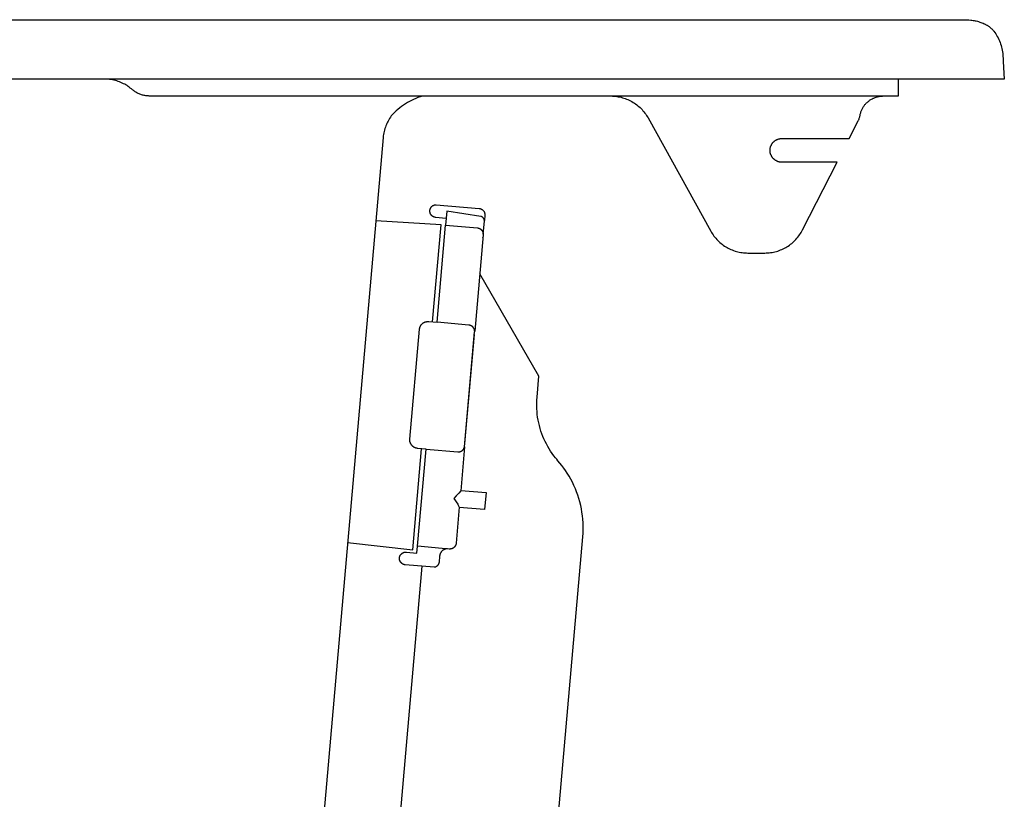
# Model space of a CAD drawing. Units: millimetres. Extents: x -1092 to 1183, y -844 to 763.
# Drawn here: x 1067 to 1183, y 351 to 443 of the extents above; entities that cross this region are included whole.
import ezdxf

# ---------------------------------------------------------------- set-up
doc = ezdxf.new("R2010")
doc.units = ezdxf.units.MM
doc.header["$MEASUREMENT"] = 0
doc.layers.add('Make2D$visible$lines', color=7, linetype='Continuous', true_color=0x000000)

msp = doc.modelspace()

# ---------------------------------------------------------------- linework, layer by layer
at = {"layer": 'Make2D$visible$lines', "color": 7, "true_color": 0xffffff}
for p, q in [((138.22, 442.8), (1177.35, 442.8)), ((1177.35, 442.8), (1178.11, 442.79)), ((1178.11, 442.79), (1178.37, 442.78)), ((1178.37, 442.78), (1178.61, 442.77)), ((1178.61, 442.77), (1178.86, 442.75)), ((1178.86, 442.75), (1178.98, 442.73)), ((1178.98, 442.73), (1179.1, 442.72)), ((1179.1, 442.72), (1179.22, 442.7)), ((1179.22, 442.7), (1179.34, 442.67)), ((1179.34, 442.67), (1179.48, 442.65)), ((1179.48, 442.65), (1179.62, 442.61)), ((1179.62, 442.61), (1179.76, 442.58)), ((1179.76, 442.58), (1179.89, 442.53)), ((1179.89, 442.53), (1180.02, 442.49)), ((1180.02, 442.49), (1180.15, 442.44)), ((1180.15, 442.44), (1180.28, 442.39)), ((1180.28, 442.39), (1180.41, 442.33)), ((1180.41, 442.33), (1180.47, 442.3)), ((1180.47, 442.3), (1180.53, 442.27)), ((1180.53, 442.27), (1180.59, 442.24)), ((1180.59, 442.24), (1180.65, 442.21)), ((1180.65, 442.21), (1180.71, 442.17)), ((1180.71, 442.17), (1180.76, 442.14)), ((1180.76, 442.14), (1180.82, 442.1)), ((1180.82, 442.1), (1180.88, 442.06)), ((1180.88, 442.06), (1180.93, 442.03)), ((1180.93, 442.03), (1180.99, 441.99)), ((1180.99, 441.99), (1181.04, 441.95)), ((1181.04, 441.95), (1181.09, 441.91)), ((1181.09, 441.91), (1181.15, 441.86)), ((1181.15, 441.86), (1181.2, 441.82)), ((1181.2, 441.82), (1181.25, 441.78)), ((1181.25, 441.78), (1181.3, 441.73)), ((1181.3, 441.73), (1181.36, 441.67)), ((1181.36, 441.67), (1181.43, 441.6)), ((1181.43, 441.6), (1181.49, 441.53)), ((1181.49, 441.53), (1181.55, 441.46)), ((1181.55, 441.46), (1181.66, 441.31)), ((1181.66, 441.31), (1181.77, 441.15)), ((1181.77, 441.15), (1181.87, 440.98)), ((1181.87, 440.98), (1181.96, 440.82)), ((1181.96, 440.82), (1182.05, 440.65)), ((1182.05, 440.65), (1182.13, 440.47)), ((1182.13, 440.47), (1182.21, 440.3)), ((1182.21, 440.3), (1182.28, 440.12)), ((1182.28, 440.12), (1182.34, 439.94)), ((1182.34, 439.94), (1182.4, 439.76)), ((1182.4, 439.76), (1182.45, 439.58)), ((1182.45, 439.58), (1182.5, 439.39)), ((1182.5, 439.39), (1182.54, 439.2)), ((1182.54, 439.2), (1182.57, 439.02)), ((1182.57, 439.02), (1182.6, 438.83)), ((1182.6, 438.83), (1182.62, 438.64)), ((1182.62, 438.64), (1182.63, 438.45)), ((1182.63, 438.45), (1182.64, 438.26)), ((1182.64, 438.26), (1182.65, 438.07)), ((1182.65, 438.07), (1182.64, 437.87)), ((1182.64, 437.87), (1182.79, 435.8)), ((1170.79, 435.8), (132.79, 435.8)), ((1076.97, 435.8), (1076.79, 435.8)), ((1077.16, 435.78), (1076.97, 435.8)), ((1077.35, 435.76), (1077.16, 435.78)), ((1077.53, 435.74), (1077.35, 435.76)), ((1077.72, 435.7), (1077.53, 435.74)), ((1077.89, 435.67), (1077.72, 435.7)), ((1078.06, 435.63), (1077.89, 435.67)), ((1078.22, 435.58), (1078.06, 435.63)), ((1078.39, 435.53), (1078.22, 435.58)), ((1078.55, 435.47), (1078.39, 435.53)), ((1078.71, 435.4), (1078.55, 435.47)), ((1078.86, 435.33), (1078.71, 435.4)), ((1079.02, 435.26), (1078.86, 435.33)), ((1079.16, 435.19), (1079.02, 435.26)), ((1079.3, 435.11), (1079.16, 435.19)), ((1079.43, 435.03), (1079.3, 435.11)), ((1079.56, 434.94), (1079.43, 435.03)), ((1170.29, 435.8), (1170.29, 433.8)), ((1182.79, 435.8), (1170.79, 435.8)), ((1079.69, 434.85), (1079.56, 434.94)), ((1079.82, 434.75), (1079.69, 434.85)), ((1079.94, 434.66), (1079.82, 434.75)), ((1080.07, 434.55), (1079.94, 434.66)), ((1080.14, 434.49), (1080.07, 434.55)), ((1080.23, 434.42), (1080.14, 434.49)), ((1080.31, 434.36), (1080.23, 434.42)), ((1080.39, 434.3), (1080.31, 434.36)), ((1080.48, 434.25), (1080.39, 434.3)), ((1080.57, 434.2), (1080.48, 434.25)), ((1080.66, 434.15), (1080.57, 434.2)), ((1080.76, 434.1), (1080.66, 434.15)), ((1080.85, 434.06), (1080.76, 434.1)), ((1080.95, 434.02), (1080.85, 434.06)), ((1081.04, 433.98), (1080.95, 434.02)), ((1081.14, 433.95), (1081.04, 433.98)), ((1081.24, 433.92), (1081.14, 433.95)), ((1081.34, 433.89), (1081.24, 433.92)), ((1081.44, 433.87), (1081.34, 433.89)), ((1081.54, 433.85), (1081.44, 433.87)), ((1081.65, 433.83), (1081.54, 433.85)), ((1081.75, 433.82), (1081.65, 433.83)), ((1081.85, 433.81), (1081.75, 433.82)), ((1081.96, 433.81), (1081.85, 433.81)), ((1082.06, 433.8), (1081.96, 433.81)), ((1170.29, 433.8), (1082.06, 433.8)), ((1112.01, 432.73), (1111.78, 432.57)), ((1112.24, 432.88), (1112.01, 432.73)), ((1112.47, 433.03), (1112.24, 432.88)), ((1112.71, 433.16), (1112.47, 433.03)), ((1112.95, 433.29), (1112.71, 433.16)), ((1113.2, 433.41), (1112.95, 433.29)), ((1113.45, 433.52), (1113.2, 433.41)), ((1113.71, 433.63), (1113.45, 433.52)), ((1113.97, 433.72), (1113.71, 433.63)), ((1114.23, 433.8), (1113.97, 433.72)), ((1136.63, 433.8), (1136.8, 433.79)), ((1136.8, 433.79), (1136.97, 433.78)), ((1136.97, 433.78), (1137.14, 433.75)), ((1137.14, 433.75), (1137.31, 433.73)), ((1137.31, 433.73), (1137.47, 433.7)), ((1137.47, 433.7), (1137.64, 433.66)), ((1137.64, 433.66), (1137.81, 433.61)), ((1137.81, 433.61), (1137.97, 433.56)), ((1137.97, 433.56), (1138.13, 433.51)), ((1138.13, 433.51), (1138.29, 433.45)), ((1138.29, 433.45), (1138.45, 433.38)), ((1138.45, 433.38), (1138.6, 433.31)), ((1138.6, 433.31), (1138.76, 433.23)), ((1138.76, 433.23), (1138.91, 433.15)), ((1138.91, 433.15), (1139.05, 433.06)), ((1139.05, 433.06), (1139.2, 432.97)), ((1139.2, 432.97), (1139.34, 432.87)), ((1139.34, 432.87), (1139.48, 432.77)), ((1139.48, 432.77), (1139.61, 432.67)), ((1166.26, 432.64), (1166.31, 432.71)), ((1166.31, 432.71), (1166.37, 432.79)), ((1166.37, 432.79), (1166.43, 432.86)), ((1166.43, 432.86), (1166.49, 432.93)), ((1166.49, 432.93), (1166.56, 433)), ((1166.56, 433), (1166.63, 433.06)), ((1166.63, 433.06), (1166.7, 433.12)), ((1166.7, 433.12), (1166.77, 433.18)), ((1166.77, 433.18), (1166.85, 433.24)), ((1166.85, 433.24), (1166.92, 433.3)), ((1166.92, 433.3), (1167, 433.35)), ((1167, 433.35), (1167.08, 433.4)), ((1167.08, 433.4), (1167.16, 433.45)), ((1167.16, 433.45), (1167.25, 433.49)), ((1167.25, 433.49), (1167.33, 433.54)), ((1167.33, 433.54), (1167.42, 433.57)), ((1167.42, 433.57), (1167.5, 433.61)), ((1167.5, 433.61), (1167.59, 433.64)), ((1167.59, 433.64), (1167.68, 433.67)), ((1167.68, 433.67), (1167.77, 433.7)), ((1167.77, 433.7), (1167.86, 433.72)), ((1167.86, 433.72), (1167.96, 433.75)), ((1167.96, 433.75), (1168.05, 433.76)), ((1168.05, 433.76), (1168.14, 433.78)), ((1168.14, 433.78), (1168.24, 433.79)), ((1168.24, 433.79), (1168.33, 433.8)), ((1168.33, 433.8), (1168.43, 433.8)), ((1110.75, 431.66), (1110.56, 431.46)), ((1110.94, 431.86), (1110.75, 431.66)), ((1111.14, 432.05), (1110.94, 431.86)), ((1111.35, 432.23), (1111.14, 432.05)), ((1111.56, 432.41), (1111.35, 432.23)), ((1111.78, 432.57), (1111.56, 432.41)), ((1139.61, 432.67), (1139.74, 432.56)), ((1139.74, 432.56), (1139.87, 432.44)), ((1139.87, 432.44), (1139.99, 432.32)), ((1139.99, 432.32), (1140.11, 432.2)), ((1140.11, 432.2), (1140.22, 432.07)), ((1140.22, 432.07), (1140.33, 431.94)), ((1140.33, 431.94), (1140.44, 431.8)), ((1140.44, 431.8), (1140.54, 431.66)), ((1140.54, 431.66), (1140.63, 431.52)), ((1165.79, 431.5), (1165.8, 431.58)), ((1165.8, 431.58), (1165.82, 431.67)), ((1165.82, 431.67), (1165.84, 431.76)), ((1165.84, 431.76), (1165.87, 431.84)), ((1165.87, 431.84), (1165.89, 431.93)), ((1165.89, 431.93), (1165.92, 432.01)), ((1165.92, 432.01), (1165.95, 432.09)), ((1165.95, 432.09), (1165.99, 432.18)), ((1165.99, 432.18), (1166.03, 432.26)), ((1166.03, 432.26), (1166.07, 432.34)), ((1166.07, 432.34), (1166.11, 432.42)), ((1166.11, 432.42), (1166.16, 432.49)), ((1166.16, 432.49), (1166.21, 432.57)), ((1166.21, 432.57), (1166.26, 432.64)), ((1110, 430.45), (1109.94, 430.29)), ((1110.06, 430.58), (1110, 430.45)), ((1110.12, 430.71), (1110.06, 430.58)), ((1110.19, 430.84), (1110.12, 430.71)), ((1110.27, 431), (1110.19, 430.84)), ((1110.36, 431.16), (1110.27, 431)), ((1110.46, 431.31), (1110.36, 431.16)), ((1110.56, 431.46), (1110.46, 431.31)), ((1140.63, 431.52), (1140.72, 431.38)), ((1140.72, 431.38), (1140.81, 431.23)), ((1140.81, 431.23), (1148.21, 417.88)), ((1164.51, 428.8), (1165.57, 430.87)), ((1165.57, 430.87), (1165.6, 430.95)), ((1165.6, 430.95), (1165.64, 431.02)), ((1165.64, 431.02), (1165.67, 431.1)), ((1165.67, 431.1), (1165.7, 431.18)), ((1165.7, 431.18), (1165.72, 431.26)), ((1165.72, 431.26), (1165.75, 431.34)), ((1165.75, 431.34), (1165.77, 431.42)), ((1165.77, 431.42), (1165.79, 431.5)), ((1109.65, 429.27), (1109.62, 429.1)), ((1109.69, 429.45), (1109.65, 429.27)), ((1109.73, 429.62), (1109.69, 429.45)), ((1109.77, 429.79), (1109.73, 429.62)), ((1109.82, 429.96), (1109.77, 429.79)), ((1109.88, 430.12), (1109.82, 429.96)), ((1109.94, 430.29), (1109.88, 430.12)), ((1109.6, 428.92), (1095.55, 268.33)), ((1109.62, 429.1), (1109.6, 428.92)), ((1155.34, 428.03), (1155.36, 428.08)), ((1155.36, 428.08), (1155.38, 428.12)), ((1155.38, 428.12), (1155.41, 428.16)), ((1155.41, 428.16), (1155.43, 428.2)), ((1155.43, 428.2), (1155.46, 428.24)), ((1155.46, 428.24), (1155.49, 428.28)), ((1155.49, 428.28), (1155.52, 428.31)), ((1155.52, 428.31), (1155.56, 428.35)), ((1155.56, 428.35), (1155.59, 428.39)), ((1155.59, 428.39), (1155.62, 428.42)), ((1155.62, 428.42), (1155.66, 428.45)), ((1155.66, 428.45), (1155.7, 428.48)), ((1155.7, 428.48), (1155.73, 428.51)), ((1155.73, 428.51), (1155.77, 428.54)), ((1155.77, 428.54), (1155.81, 428.57)), ((1155.81, 428.57), (1155.85, 428.6)), ((1155.85, 428.6), (1155.89, 428.62)), ((1155.89, 428.62), (1155.94, 428.64)), ((1155.94, 428.64), (1155.98, 428.67)), ((1155.98, 428.67), (1156.02, 428.69)), ((1156.02, 428.69), (1156.07, 428.7)), ((1156.07, 428.7), (1156.11, 428.72)), ((1156.11, 428.72), (1156.16, 428.74)), ((1156.16, 428.74), (1156.21, 428.75)), ((1156.21, 428.75), (1156.25, 428.76)), ((1156.25, 428.76), (1156.3, 428.77)), ((1156.3, 428.77), (1156.35, 428.78)), ((1156.35, 428.78), (1156.39, 428.79)), ((1156.39, 428.79), (1156.44, 428.8)), ((1156.44, 428.8), (1156.49, 428.8)), ((1156.49, 428.8), (1156.54, 428.8)), ((1156.54, 428.8), (1156.59, 428.8)), ((1156.59, 428.8), (1164.51, 428.8)), ((1155.19, 427.53), (1155.2, 427.57)), ((1155.19, 427.48), (1155.19, 427.53)), ((1155.19, 427.43), (1155.19, 427.48)), ((1155.19, 427.38), (1155.19, 427.43)), ((1155.19, 427.33), (1155.19, 427.38)), ((1155.19, 427.28), (1155.19, 427.33)), ((1155.2, 427.24), (1155.19, 427.28)), ((1155.2, 427.62), (1155.21, 427.67)), ((1155.2, 427.57), (1155.2, 427.62)), ((1155.2, 427.19), (1155.2, 427.24)), ((1155.21, 427.14), (1155.2, 427.19)), ((1155.21, 427.67), (1155.22, 427.72)), ((1155.22, 427.09), (1155.21, 427.14)), ((1155.22, 427.72), (1155.23, 427.76)), ((1155.23, 427.05), (1155.22, 427.09)), ((1155.23, 427.76), (1155.25, 427.81)), ((1155.25, 427), (1155.23, 427.05)), ((1155.25, 427.81), (1155.26, 427.86)), ((1155.26, 426.95), (1155.25, 427)), ((1155.26, 427.86), (1155.28, 427.9)), ((1155.28, 426.91), (1155.26, 426.95)), ((1155.28, 427.9), (1155.3, 427.95)), ((1155.3, 426.86), (1155.28, 426.91)), ((1155.3, 427.95), (1155.32, 427.99)), ((1155.32, 427.99), (1155.34, 428.03)), ((1155.32, 426.82), (1155.3, 426.86)), ((1155.34, 426.78), (1155.32, 426.82)), ((1155.36, 426.73), (1155.34, 426.78)), ((1155.38, 426.69), (1155.36, 426.73)), ((1155.41, 426.65), (1155.38, 426.69)), ((1155.43, 426.61), (1155.41, 426.65)), ((1155.46, 426.57), (1155.43, 426.61)), ((1155.49, 426.53), (1155.46, 426.57)), ((1155.52, 426.49), (1155.49, 426.53)), ((1155.56, 426.46), (1155.52, 426.49)), ((1155.59, 426.42), (1155.56, 426.46)), ((1155.62, 426.39), (1155.59, 426.42)), ((1155.66, 426.36), (1155.62, 426.39)), ((1155.7, 426.33), (1155.66, 426.36)), ((1155.73, 426.3), (1155.7, 426.33)), ((1155.77, 426.27), (1155.73, 426.3)), ((1155.81, 426.24), (1155.77, 426.27)), ((1155.85, 426.21), (1155.81, 426.24)), ((1155.89, 426.19), (1155.85, 426.21)), ((1155.94, 426.16), (1155.89, 426.19)), ((1155.98, 426.14), (1155.94, 426.16)), ((1156.02, 426.12), (1155.98, 426.14)), ((1156.07, 426.1), (1156.02, 426.12)), ((1156.11, 426.09), (1156.07, 426.1)), ((1156.16, 426.07), (1156.11, 426.09)), ((1156.21, 426.06), (1156.16, 426.07)), ((1156.25, 426.05), (1156.21, 426.06)), ((1156.3, 426.03), (1156.25, 426.05)), ((1156.35, 426.03), (1156.3, 426.03)), ((1156.39, 426.02), (1156.35, 426.03)), ((1156.44, 426.01), (1156.39, 426.02)), ((1156.49, 426.01), (1156.44, 426.01)), ((1156.54, 426.01), (1156.49, 426.01)), ((1156.59, 426), (1156.54, 426.01)), ((1162.98, 426), (1156.59, 426)), ((1159.03, 418.03), (1163.09, 426)), ((1163.09, 426), (1162.98, 426)), ((1115.11, 420.33), (1115.12, 420.36)), ((1115.11, 420.31), (1115.11, 420.33)), ((1115.11, 420.28), (1115.11, 420.31)), ((1115.11, 420.25), (1115.11, 420.28)), ((1115.11, 420.23), (1115.11, 420.25)), ((1115.11, 420.2), (1115.11, 420.23)), ((1115.11, 420.18), (1115.11, 420.2)), ((1115.12, 420.15), (1115.11, 420.18)), ((1115.12, 420.38), (1115.13, 420.41)), ((1115.12, 420.36), (1115.12, 420.38)), ((1115.12, 420.13), (1115.12, 420.15)), ((1115.12, 420.1), (1115.12, 420.13)), ((1115.13, 420.07), (1115.12, 420.1)), ((1115.13, 420.43), (1115.14, 420.46)), ((1115.13, 420.41), (1115.13, 420.43)), ((1115.14, 420.05), (1115.13, 420.07)), ((1115.14, 420.46), (1115.15, 420.48)), ((1115.14, 420.02), (1115.14, 420.05)), ((1115.15, 420), (1115.14, 420.02)), ((1115.15, 420.48), (1115.16, 420.51)), ((1115.16, 419.97), (1115.15, 420)), ((1115.16, 420.51), (1115.17, 420.53)), ((1115.17, 419.95), (1115.16, 419.97)), ((1115.17, 420.53), (1115.18, 420.56)), ((1115.18, 419.93), (1115.17, 419.95)), ((1115.18, 420.56), (1115.19, 420.58)), ((1115.19, 419.9), (1115.18, 419.93)), ((1115.19, 420.58), (1115.2, 420.6)), ((1115.2, 420.6), (1115.21, 420.63)), ((1115.21, 420.63), (1115.23, 420.65)), ((1115.23, 420.65), (1115.24, 420.67)), ((1115.24, 420.67), (1115.25, 420.69)), ((1115.25, 420.69), (1115.27, 420.71)), ((1115.27, 420.71), (1115.29, 420.73)), ((1115.29, 420.73), (1115.3, 420.75)), ((1115.3, 420.75), (1115.32, 420.77)), ((1115.32, 420.77), (1115.34, 420.79)), ((1115.34, 420.79), (1115.36, 420.81)), ((1115.36, 420.81), (1115.38, 420.82)), ((1115.38, 420.82), (1115.4, 420.84)), ((1115.4, 420.84), (1115.42, 420.86)), ((1115.42, 420.86), (1115.44, 420.87)), ((1115.44, 420.87), (1115.46, 420.89)), ((1115.46, 420.89), (1115.49, 420.9)), ((1115.49, 420.9), (1115.51, 420.91)), ((1115.51, 420.91), (1115.53, 420.92)), ((1115.53, 420.92), (1115.56, 420.93)), ((1115.56, 420.93), (1115.58, 420.94)), ((1115.58, 420.94), (1115.6, 420.95)), ((1115.6, 420.95), (1115.63, 420.96)), ((1115.63, 420.96), (1115.65, 420.97)), ((1115.65, 420.97), (1115.68, 420.98)), ((1115.68, 420.98), (1115.7, 420.98)), ((1115.7, 420.98), (1115.73, 420.99)), ((1115.73, 420.99), (1115.76, 420.99)), ((1115.76, 420.99), (1115.78, 420.99)), ((1115.78, 420.99), (1115.81, 421)), ((1115.81, 421), (1115.83, 421)), ((1115.83, 421), (1115.86, 421)), ((1115.86, 421), (1120.91, 420.56)), ((1117.11, 420.24), (1116.97, 418.59)), ((1121.11, 419.61), (1117.11, 420.24)), ((1120.91, 420.56), (1120.93, 420.56)), ((1120.93, 420.56), (1120.96, 420.55)), ((1120.96, 420.55), (1120.98, 420.55)), ((1120.98, 420.55), (1121.01, 420.54)), ((1121.01, 420.54), (1121.03, 420.54)), ((1121.03, 420.54), (1121.06, 420.53)), ((1121.06, 420.53), (1121.08, 420.52)), ((1121.08, 420.52), (1121.1, 420.51)), ((1121.1, 420.51), (1121.13, 420.5)), ((1121.13, 420.5), (1121.15, 420.49)), ((1121.15, 420.49), (1121.18, 420.48)), ((1121.18, 420.48), (1121.2, 420.47)), ((1121.2, 420.47), (1121.22, 420.46)), ((1121.22, 420.46), (1121.24, 420.45)), ((1121.24, 420.45), (1121.26, 420.43)), ((1121.26, 420.43), (1121.28, 420.42)), ((1121.28, 420.42), (1121.3, 420.4)), ((1121.3, 420.4), (1121.32, 420.38)), ((1121.32, 420.38), (1121.34, 420.37)), ((1121.34, 420.37), (1121.36, 420.35)), ((1121.36, 420.35), (1121.38, 420.33)), ((1121.38, 420.33), (1121.4, 420.31)), ((1121.4, 420.31), (1121.41, 420.29)), ((1121.41, 420.29), (1121.43, 420.28)), ((1121.43, 420.28), (1121.44, 420.26)), ((1121.44, 420.26), (1121.46, 420.24)), ((1121.46, 420.24), (1121.47, 420.22)), ((1121.47, 420.22), (1121.49, 420.2)), ((1121.49, 420.2), (1121.5, 420.17)), ((1121.5, 420.17), (1121.51, 420.15)), ((1121.51, 420.15), (1121.52, 420.13)), ((1121.52, 420.13), (1121.53, 420.1)), ((1121.53, 420.1), (1121.54, 420.08)), ((1121.54, 420.08), (1121.55, 420.06)), ((1121.55, 420.06), (1121.56, 420.03)), ((1121.56, 420.03), (1121.56, 420.01)), ((1121.56, 420.01), (1121.57, 419.98)), ((1121.57, 419.98), (1121.58, 419.95)), ((1121.58, 419.95), (1121.58, 419.93)), ((1121.58, 419.93), (1121.58, 419.9)), ((1116.44, 418.62), (1108.74, 419.09)), ((1115.21, 419.88), (1115.19, 419.9)), ((1115.22, 419.86), (1115.21, 419.88)), ((1115.23, 419.84), (1115.22, 419.86)), ((1115.25, 419.81), (1115.23, 419.84)), ((1115.26, 419.79), (1115.25, 419.81)), ((1115.28, 419.77), (1115.26, 419.79)), ((1115.3, 419.75), (1115.28, 419.77)), ((1115.31, 419.73), (1115.3, 419.75)), ((1115.33, 419.72), (1115.31, 419.73)), ((1115.35, 419.7), (1115.33, 419.72)), ((1115.37, 419.68), (1115.35, 419.7)), ((1115.39, 419.66), (1115.37, 419.68)), ((1115.41, 419.65), (1115.39, 419.66)), ((1115.43, 419.63), (1115.41, 419.65)), ((1115.45, 419.62), (1115.43, 419.63)), ((1115.47, 419.6), (1115.45, 419.62)), ((1115.5, 419.59), (1115.47, 419.6)), ((1115.52, 419.58), (1115.5, 419.59)), ((1115.54, 419.57), (1115.52, 419.58)), ((1115.57, 419.56), (1115.54, 419.57)), ((1115.59, 419.55), (1115.57, 419.56)), ((1115.62, 419.54), (1115.59, 419.55)), ((1115.64, 419.53), (1115.62, 419.54)), ((1115.67, 419.52), (1115.64, 419.53)), ((1115.69, 419.52), (1115.67, 419.52)), ((1115.72, 419.51), (1115.69, 419.52)), ((1115.74, 419.51), (1115.72, 419.51)), ((1115.77, 419.5), (1115.74, 419.51)), ((1115.79, 419.5), (1115.77, 419.5)), ((1117.04, 419.39), (1115.79, 419.5)), ((1121.12, 419.6), (1121.11, 419.61)), ((1121.14, 419.6), (1121.12, 419.6)), ((1121.16, 419.6), (1121.14, 419.6)), ((1121.17, 419.59), (1121.16, 419.6)), ((1121.19, 419.59), (1121.17, 419.59)), ((1121.21, 419.58), (1121.19, 419.59)), ((1121.22, 419.57), (1121.21, 419.58)), ((1121.24, 419.57), (1121.22, 419.57)), ((1121.25, 419.56), (1121.24, 419.57)), ((1121.27, 419.55), (1121.25, 419.56)), ((1121.28, 419.54), (1121.27, 419.55)), ((1121.3, 419.53), (1121.28, 419.54)), ((1121.31, 419.52), (1121.3, 419.53)), ((1121.33, 419.51), (1121.31, 419.52)), ((1121.34, 419.5), (1121.33, 419.51)), ((1121.35, 419.49), (1121.34, 419.5)), ((1121.37, 419.48), (1121.35, 419.49)), ((1121.38, 419.47), (1121.37, 419.48)), ((1121.39, 419.46), (1121.38, 419.47)), ((1121.4, 419.45), (1121.39, 419.46)), ((1121.39, 417.53), (1121.53, 419.07)), ((1121.41, 419.43), (1121.4, 419.45)), ((1121.42, 419.42), (1121.41, 419.43)), ((1121.43, 419.41), (1121.42, 419.42)), ((1121.44, 419.39), (1121.43, 419.41)), ((1121.45, 419.38), (1121.44, 419.39)), ((1121.46, 419.36), (1121.45, 419.38)), ((1121.47, 419.35), (1121.46, 419.36)), ((1121.48, 419.33), (1121.47, 419.35)), ((1121.49, 419.32), (1121.48, 419.33)), ((1121.49, 419.3), (1121.49, 419.32)), ((1121.5, 419.29), (1121.49, 419.3)), ((1121.5, 419.27), (1121.5, 419.29)), ((1121.51, 419.25), (1121.5, 419.27)), ((1121.51, 419.24), (1121.51, 419.25)), ((1121.52, 419.22), (1121.51, 419.24)), ((1121.52, 419.2), (1121.52, 419.22)), ((1121.52, 419.19), (1121.52, 419.2)), ((1121.53, 419.17), (1121.52, 419.19)), ((1121.59, 419.75), (1121.53, 419.12)), ((1121.53, 419.15), (1121.53, 419.17)), ((1121.53, 419.14), (1121.53, 419.15)), ((1121.53, 419.12), (1121.53, 419.14)), ((1121.53, 419.1), (1121.53, 419.12)), ((1121.53, 419.09), (1121.53, 419.1)), ((1121.53, 419.07), (1121.53, 419.09)), ((1121.58, 419.9), (1121.59, 419.88)), ((1121.59, 419.88), (1121.59, 419.85)), ((1121.59, 419.85), (1121.59, 419.82)), ((1121.59, 419.82), (1121.59, 419.8)), ((1121.59, 419.8), (1121.59, 419.77)), ((1121.59, 419.77), (1121.59, 419.75)), ((1115.44, 407.19), (1116.44, 418.62)), ((1115.97, 407.14), (1116.97, 418.59)), ((1116.97, 418.59), (1120.71, 418.27)), ((1120.71, 418.27), (1120.73, 418.27)), ((1120.73, 418.27), (1120.76, 418.26)), ((1120.76, 418.26), (1120.78, 418.26)), ((1120.78, 418.26), (1120.81, 418.25)), ((1120.81, 418.25), (1120.83, 418.25)), ((1120.83, 418.25), (1120.86, 418.24)), ((1120.86, 418.24), (1120.88, 418.23)), ((1120.88, 418.23), (1120.91, 418.22)), ((1120.91, 418.22), (1120.93, 418.21)), ((1120.93, 418.21), (1120.96, 418.2)), ((1120.96, 418.2), (1120.98, 418.19)), ((1120.98, 418.19), (1121, 418.18)), ((1121, 418.18), (1121.03, 418.16)), ((1121.03, 418.16), (1121.05, 418.15)), ((1121.05, 418.15), (1121.07, 418.14)), ((1121.07, 418.14), (1121.09, 418.12)), ((1121.09, 418.12), (1121.11, 418.1)), ((1121.11, 418.1), (1121.13, 418.09)), ((1121.13, 418.09), (1121.15, 418.07)), ((1121.15, 418.07), (1121.17, 418.05)), ((1121.17, 418.05), (1121.19, 418.03)), ((1121.19, 418.03), (1121.21, 418.01)), ((1121.21, 418.01), (1121.22, 417.99)), ((1121.22, 417.99), (1121.24, 417.97)), ((1121.24, 417.97), (1121.25, 417.95)), ((1121.25, 417.95), (1121.27, 417.93)), ((1121.27, 417.93), (1121.28, 417.91)), ((1121.28, 417.91), (1121.3, 417.88)), ((1121.3, 417.88), (1121.31, 417.86)), ((1121.31, 417.86), (1121.32, 417.84)), ((1121.32, 417.84), (1121.33, 417.81)), ((1121.33, 417.81), (1121.34, 417.79)), ((1121.34, 417.79), (1121.35, 417.77)), ((1121.35, 417.77), (1121.36, 417.74)), ((1121.36, 417.74), (1121.36, 417.72)), ((1121.36, 417.72), (1121.37, 417.69)), ((1121.37, 417.69), (1121.38, 417.66)), ((1121.38, 417.66), (1121.38, 417.64)), ((1121.38, 417.64), (1121.38, 417.61)), ((1121.38, 417.61), (1121.39, 417.59)), ((1148.21, 417.88), (1148.29, 417.73)), ((1148.29, 417.73), (1148.38, 417.59)), ((1158.77, 417.59), (1158.86, 417.73)), ((1158.86, 417.73), (1158.95, 417.88)), ((1158.95, 417.88), (1159.03, 418.03)), ((1121.39, 417.46), (1120.39, 406.08)), ((1121.36, 417.12), (1121.36, 417.16)), ((1121.39, 417.59), (1121.39, 417.56)), ((1121.39, 417.56), (1121.39, 417.53)), ((1121.39, 417.53), (1121.39, 417.51)), ((1121.39, 417.51), (1121.39, 417.48)), ((1121.39, 417.48), (1121.39, 417.46)), ((1148.38, 417.59), (1148.48, 417.44)), ((1148.48, 417.44), (1148.58, 417.3)), ((1148.58, 417.3), (1148.69, 417.17)), ((1148.69, 417.17), (1148.8, 417.04)), ((1148.8, 417.04), (1148.91, 416.91)), ((1148.91, 416.91), (1149.03, 416.78)), ((1149.03, 416.78), (1149.15, 416.67)), ((1149.15, 416.67), (1149.28, 416.55)), ((1149.28, 416.55), (1149.41, 416.44)), ((1157.74, 416.44), (1157.87, 416.55)), ((1157.87, 416.55), (1158, 416.67)), ((1158, 416.67), (1158.12, 416.79)), ((1158.12, 416.79), (1158.24, 416.91)), ((1158.24, 416.91), (1158.36, 417.04)), ((1158.36, 417.04), (1158.47, 417.17)), ((1158.47, 417.17), (1158.57, 417.31)), ((1158.57, 417.31), (1158.67, 417.45)), ((1158.67, 417.45), (1158.77, 417.59)), ((1149.41, 416.44), (1149.54, 416.33)), ((1149.54, 416.33), (1149.68, 416.23)), ((1149.68, 416.23), (1149.82, 416.13)), ((1149.82, 416.13), (1149.97, 416.04)), ((1149.97, 416.04), (1150.12, 415.95)), ((1150.12, 415.95), (1150.27, 415.87)), ((1150.27, 415.87), (1150.42, 415.79)), ((1150.42, 415.79), (1150.58, 415.72)), ((1150.58, 415.72), (1150.74, 415.66)), ((1150.74, 415.66), (1150.9, 415.6)), ((1150.9, 415.6), (1151.06, 415.54)), ((1151.06, 415.54), (1151.22, 415.49)), ((1151.22, 415.49), (1151.39, 415.45)), ((1151.39, 415.45), (1151.56, 415.41)), ((1151.56, 415.41), (1151.73, 415.38)), ((1151.73, 415.38), (1151.9, 415.35)), ((1151.9, 415.35), (1152.07, 415.33)), ((1152.07, 415.33), (1152.24, 415.32)), ((1152.24, 415.32), (1152.41, 415.31)), ((1152.41, 415.31), (1152.58, 415.3)), ((1152.58, 415.3), (1154.57, 415.3)), ((1154.57, 415.3), (1154.74, 415.31)), ((1154.74, 415.31), (1154.91, 415.32)), ((1154.91, 415.32), (1155.09, 415.33)), ((1155.09, 415.33), (1155.26, 415.35)), ((1155.26, 415.35), (1155.43, 415.38)), ((1155.43, 415.38), (1155.59, 415.41)), ((1155.59, 415.41), (1155.76, 415.45)), ((1155.76, 415.45), (1155.93, 415.49)), ((1155.93, 415.49), (1156.09, 415.54)), ((1156.09, 415.54), (1156.26, 415.6)), ((1156.26, 415.6), (1156.42, 415.66)), ((1156.42, 415.66), (1156.57, 415.72)), ((1156.57, 415.72), (1156.73, 415.8)), ((1156.73, 415.8), (1156.88, 415.87)), ((1156.88, 415.87), (1157.04, 415.95)), ((1157.04, 415.95), (1157.18, 416.04)), ((1157.18, 416.04), (1157.33, 416.13)), ((1157.33, 416.13), (1157.47, 416.23)), ((1157.47, 416.23), (1157.61, 416.33)), ((1157.61, 416.33), (1157.74, 416.44)), ((1127.96, 400.79), (1120.99, 412.87)), ((1114.5, 407.15), (1114.53, 407.17)), ((1114.53, 407.17), (1114.57, 407.18)), ((1114.57, 407.18), (1114.6, 407.19)), ((1114.6, 407.19), (1114.63, 407.2)), ((1114.63, 407.2), (1114.67, 407.21)), ((1114.67, 407.21), (1114.7, 407.21)), ((1114.7, 407.21), (1114.73, 407.22)), ((1114.73, 407.22), (1114.77, 407.22)), ((1114.77, 407.22), (1114.8, 407.23)), ((1114.8, 407.23), (1114.83, 407.23)), ((1114.83, 407.23), (1114.87, 407.23)), ((1114.87, 407.23), (1114.9, 407.23)), ((1114.9, 407.23), (1114.94, 407.23)), ((1114.94, 407.23), (1114.97, 407.23)), ((1114.97, 407.23), (1115.97, 407.14)), ((1112.75, 393.37), (1113.89, 406.32)), ((1113.89, 406.35), (1113.9, 406.38)), ((1113.89, 406.32), (1113.89, 406.35)), ((1113.9, 406.42), (1113.91, 406.45)), ((1113.9, 406.38), (1113.9, 406.42)), ((1113.91, 406.45), (1113.92, 406.48)), ((1113.92, 406.48), (1113.93, 406.52)), ((1113.93, 406.52), (1113.94, 406.55)), ((1113.94, 406.55), (1113.95, 406.58)), ((1113.95, 406.58), (1113.96, 406.61)), ((1113.96, 406.61), (1113.97, 406.65)), ((1113.97, 406.65), (1113.99, 406.68)), ((1113.99, 406.68), (1114, 406.71)), ((1114, 406.71), (1114.02, 406.74)), ((1114.02, 406.74), (1114.04, 406.77)), ((1114.04, 406.77), (1114.06, 406.79)), ((1114.06, 406.79), (1114.08, 406.82)), ((1114.08, 406.82), (1114.1, 406.85)), ((1114.1, 406.85), (1114.12, 406.88)), ((1114.12, 406.88), (1114.14, 406.9)), ((1114.14, 406.9), (1114.17, 406.93)), ((1114.17, 406.93), (1114.19, 406.95)), ((1114.19, 406.95), (1114.22, 406.97)), ((1114.22, 406.97), (1114.24, 407)), ((1114.24, 407), (1114.27, 407.02)), ((1114.27, 407.02), (1114.29, 407.04)), ((1114.29, 407.04), (1114.32, 407.06)), ((1114.32, 407.06), (1114.35, 407.08)), ((1114.35, 407.08), (1114.38, 407.09)), ((1114.38, 407.09), (1114.41, 407.11)), ((1114.41, 407.11), (1114.44, 407.13)), ((1114.44, 407.13), (1114.47, 407.14)), ((1114.47, 407.14), (1114.5, 407.15)), ((1119.7, 406.81), (1115.97, 407.14)), ((1119.73, 406.81), (1119.7, 406.81)), ((1119.75, 406.81), (1119.73, 406.81)), ((1119.78, 406.8), (1119.75, 406.81)), ((1119.8, 406.8), (1119.78, 406.8)), ((1119.83, 406.79), (1119.8, 406.8)), ((1119.85, 406.78), (1119.83, 406.79)), ((1119.88, 406.78), (1119.85, 406.78)), ((1119.9, 406.77), (1119.88, 406.78)), ((1119.93, 406.76), (1119.9, 406.77)), ((1119.95, 406.75), (1119.93, 406.76)), ((1119.97, 406.74), (1119.95, 406.75)), ((1120, 406.72), (1119.97, 406.74)), ((1120.02, 406.71), (1120, 406.72)), ((1120.04, 406.7), (1120.02, 406.71)), ((1120.06, 406.68), (1120.04, 406.7)), ((1120.08, 406.67), (1120.06, 406.68)), ((1120.1, 406.65), (1120.08, 406.67)), ((1120.12, 406.64), (1120.1, 406.65)), ((1120.14, 406.62), (1120.12, 406.64)), ((1120.16, 406.6), (1120.14, 406.62)), ((1120.18, 406.58), (1120.16, 406.6)), ((1120.2, 406.57), (1120.18, 406.58)), ((1120.21, 406.55), (1120.2, 406.57)), ((1120.23, 406.53), (1120.21, 406.55)), ((1120.24, 406.51), (1120.23, 406.53)), ((1120.26, 406.49), (1120.24, 406.51)), ((1120.27, 406.46), (1120.26, 406.49)), ((1120.29, 406.44), (1120.27, 406.46)), ((1120.3, 406.42), (1120.29, 406.44)), ((1120.31, 406.4), (1120.3, 406.42)), ((1120.32, 406.37), (1120.31, 406.4)), ((1120.33, 406.35), (1120.32, 406.37)), ((1120.34, 406.33), (1120.33, 406.35)), ((1120.35, 406.3), (1120.34, 406.33)), ((1120.36, 406.28), (1120.35, 406.3)), ((1120.36, 406.25), (1120.36, 406.28)), ((1120.37, 406.23), (1120.36, 406.25)), ((1120.37, 406.2), (1120.37, 406.23)), ((1120.38, 406.18), (1120.37, 406.2)), ((1120.38, 406.15), (1120.38, 406.18)), ((1120.38, 406.13), (1120.38, 406.15)), ((1120.39, 406.1), (1120.38, 406.13)), ((1120.38, 406), (1120.39, 406.02)), ((1120.39, 406.08), (1120.39, 406.1)), ((1120.39, 406.05), (1120.39, 406.08)), ((1120.39, 406.02), (1120.39, 406.05)), ((1119.2, 392.48), (1120.38, 406)), ((1119.23, 392.85), (1120.36, 405.7)), ((1127.74, 398.3), (1127.96, 400.79)), ((1127.71, 397.63), (1127.72, 397.96)), ((1127.72, 397.96), (1127.74, 398.3)), ((1127.7, 397.29), (1127.71, 397.63)), ((1127.71, 396.95), (1127.7, 397.29)), ((1127.74, 396.62), (1127.71, 396.95)), ((1127.77, 396.28), (1127.74, 396.62)), ((1127.81, 395.95), (1127.77, 396.28)), ((1127.87, 395.62), (1127.81, 395.95)), ((1127.94, 395.29), (1127.87, 395.62)), ((1128.01, 394.96), (1127.94, 395.29)), ((1128.1, 394.63), (1128.01, 394.96)), ((1128.2, 394.31), (1128.1, 394.63)), ((1112.75, 393.33), (1112.75, 393.37)), ((1112.75, 393.3), (1112.75, 393.33)), ((1112.75, 393.26), (1112.75, 393.3)), ((1112.75, 393.23), (1112.75, 393.26)), ((1128.31, 394), (1128.2, 394.31)), ((1128.43, 393.69), (1128.31, 394)), ((1128.55, 393.39), (1128.43, 393.69)), ((1128.69, 393.09), (1128.55, 393.39)), ((1112.75, 393.2), (1112.75, 393.23)), ((1112.76, 393.16), (1112.75, 393.2)), ((1112.76, 393.13), (1112.76, 393.16)), ((1112.77, 393.09), (1112.76, 393.13)), ((1112.77, 393.06), (1112.77, 393.09)), ((1112.78, 393.03), (1112.77, 393.06)), ((1112.79, 392.99), (1112.78, 393.03)), ((1112.8, 392.96), (1112.79, 392.99)), ((1112.81, 392.93), (1112.8, 392.96)), ((1112.83, 392.9), (1112.81, 392.93)), ((1112.84, 392.87), (1112.83, 392.9)), ((1112.85, 392.84), (1112.84, 392.87)), ((1112.87, 392.81), (1112.85, 392.84)), ((1112.89, 392.78), (1112.87, 392.81)), ((1112.9, 392.75), (1112.89, 392.78)), ((1112.92, 392.72), (1112.9, 392.75)), ((1112.94, 392.69), (1112.92, 392.72)), ((1112.96, 392.66), (1112.94, 392.69)), ((1112.98, 392.64), (1112.96, 392.66)), ((1113.01, 392.61), (1112.98, 392.64)), ((1113.03, 392.59), (1113.01, 392.61)), ((1113.05, 392.56), (1113.03, 392.59)), ((1113.08, 392.54), (1113.05, 392.56)), ((1113.11, 392.52), (1113.08, 392.54)), ((1113.09, 380.32), (1114.13, 392.24)), ((1113.13, 392.49), (1113.11, 392.52)), ((1113.16, 392.47), (1113.13, 392.49)), ((1113.19, 392.45), (1113.16, 392.47)), ((1113.22, 392.43), (1113.19, 392.45)), ((1113.24, 392.42), (1113.22, 392.43)), ((1113.27, 392.4), (1113.24, 392.42)), ((1113.3, 392.38), (1113.27, 392.4)), ((1113.34, 392.37), (1113.3, 392.38)), ((1113.37, 392.36), (1113.34, 392.37)), ((1113.4, 392.34), (1113.37, 392.36)), ((1113.43, 392.33), (1113.4, 392.34)), ((1113.46, 392.32), (1113.43, 392.33)), ((1113.5, 392.31), (1113.46, 392.32)), ((1113.53, 392.3), (1113.5, 392.31)), ((1113.56, 392.3), (1113.53, 392.3)), ((1113.6, 392.29), (1113.56, 392.3)), ((1113.63, 392.29), (1113.6, 392.29)), ((1113.66, 392.28), (1113.63, 392.29)), ((1114.66, 392.2), (1113.66, 392.28)), ((1113.66, 380.74), (1114.66, 392.2)), ((1114.66, 392.2), (1118.4, 391.87)), ((1119.2, 392.48), (1118.75, 387.29)), ((1118.98, 392.08), (1119, 392.1)), ((1119, 392.1), (1119.02, 392.12)), ((1119.02, 392.12), (1119.04, 392.14)), ((1119.04, 392.14), (1119.05, 392.16)), ((1119.05, 392.16), (1119.07, 392.18)), ((1119.07, 392.18), (1119.08, 392.2)), ((1119.08, 392.2), (1119.1, 392.22)), ((1119.1, 392.22), (1119.11, 392.24)), ((1119.11, 392.24), (1119.12, 392.26)), ((1119.12, 392.26), (1119.13, 392.29)), ((1119.13, 392.29), (1119.15, 392.31)), ((1119.15, 392.31), (1119.16, 392.33)), ((1119.16, 392.33), (1119.17, 392.36)), ((1119.17, 392.38), (1119.18, 392.41)), ((1119.17, 392.36), (1119.17, 392.38)), ((1119.18, 392.41), (1119.19, 392.43)), ((1119.19, 392.46), (1119.2, 392.48)), ((1119.19, 392.43), (1119.19, 392.46)), ((1128.84, 392.8), (1128.69, 393.09)), ((1129, 392.51), (1128.84, 392.8)), ((1129.16, 392.22), (1129, 392.51)), ((1129.34, 391.95), (1129.16, 392.22)), ((1118.4, 391.87), (1118.42, 391.87)), ((1118.42, 391.87), (1118.45, 391.87)), ((1118.45, 391.87), (1118.47, 391.87)), ((1118.47, 391.87), (1118.5, 391.87)), ((1118.5, 391.87), (1118.52, 391.87)), ((1118.52, 391.87), (1118.55, 391.87)), ((1118.55, 391.87), (1118.58, 391.87)), ((1118.58, 391.87), (1118.6, 391.88)), ((1118.6, 391.88), (1118.63, 391.88)), ((1118.63, 391.88), (1118.65, 391.89)), ((1118.65, 391.89), (1118.68, 391.9)), ((1118.68, 391.9), (1118.7, 391.91)), ((1118.7, 391.91), (1118.73, 391.91)), ((1118.73, 391.91), (1118.75, 391.92)), ((1118.75, 391.92), (1118.77, 391.93)), ((1118.77, 391.93), (1118.8, 391.95)), ((1118.8, 391.95), (1118.82, 391.96)), ((1118.82, 391.96), (1118.84, 391.97)), ((1118.84, 391.97), (1118.86, 391.98)), ((1118.86, 391.98), (1118.88, 392)), ((1118.88, 392), (1118.91, 392.01)), ((1118.91, 392.01), (1118.93, 392.03)), ((1118.93, 392.03), (1118.95, 392.04)), ((1118.95, 392.04), (1118.97, 392.06)), ((1118.97, 392.06), (1118.98, 392.08)), ((1129.52, 391.67), (1129.34, 391.95)), ((1129.72, 391.41), (1129.52, 391.67)), ((1129.92, 391.15), (1129.72, 391.41)), ((1130.05, 390.99), (1129.92, 391.15)), ((1130.19, 390.83), (1130.05, 390.99)), ((1130.43, 390.55), (1130.19, 390.83)), ((1130.66, 390.26), (1130.43, 390.55)), ((1130.88, 389.96), (1130.66, 390.26)), ((1131.09, 389.66), (1130.88, 389.96)), ((1131.3, 389.35), (1131.09, 389.66)), ((1131.51, 389), (1131.3, 389.35)), ((1131.72, 388.64), (1131.51, 389)), ((1131.91, 388.28), (1131.72, 388.64)), ((1132.08, 387.9), (1131.91, 388.28)), ((1132.25, 387.52), (1132.08, 387.9)), ((1132.4, 387.14), (1132.25, 387.52)), ((1118.21, 386.68), (1117.92, 386.39)), ((1117.92, 386.39), (1118.39, 385.72)), ((1118.5, 386.97), (1118.21, 386.68)), ((1118.54, 387.01), (1118.5, 386.97)), ((1118.75, 387.29), (1118.54, 387.01)), ((1118.75, 387.32), (1121.74, 387.06)), ((1121.74, 387.06), (1121.56, 385.07)), ((1132.54, 386.75), (1132.4, 387.14)), ((1132.67, 386.36), (1132.54, 386.75)), ((1132.78, 385.96), (1132.67, 386.36)), ((1118.58, 385.36), (1118.21, 381.09)), ((1118.39, 385.72), (1118.42, 385.67)), ((1118.42, 385.67), (1118.58, 385.36)), ((1121.56, 385.07), (1118.58, 385.33)), ((1132.88, 385.56), (1132.78, 385.96)), ((1132.96, 385.15), (1132.88, 385.56)), ((1133.03, 384.75), (1132.96, 385.15)), ((1133.09, 384.34), (1133.03, 384.75)), ((1133.13, 383.92), (1133.09, 384.34)), ((1133.16, 383.51), (1133.13, 383.92)), ((1133.17, 383.1), (1133.16, 383.51)), ((1133.17, 382.69), (1133.17, 383.1)), ((1129.53, 340.7), (1133.13, 381.86)), ((1133.13, 381.86), (1133.16, 382.27)), ((1133.16, 382.27), (1133.17, 382.69)), ((1105.42, 381.19), (1113.09, 380.32)), ((1113.59, 379.94), (1113.66, 380.74)), ((1117.39, 380.41), (1113.66, 380.74)), ((1117.8, 380.49), (1117.78, 380.48)), ((1117.82, 380.5), (1117.8, 380.49)), ((1117.84, 380.52), (1117.82, 380.5)), ((1117.87, 380.53), (1117.84, 380.52)), ((1117.89, 380.55), (1117.87, 380.53)), ((1117.91, 380.56), (1117.89, 380.55)), ((1117.93, 380.58), (1117.91, 380.56)), ((1117.95, 380.59), (1117.93, 380.58)), ((1117.97, 380.61), (1117.95, 380.59)), ((1117.99, 380.63), (1117.97, 380.61)), ((1118.01, 380.65), (1117.99, 380.63)), ((1118.02, 380.67), (1118.01, 380.65)), ((1118.04, 380.69), (1118.02, 380.67)), ((1118.06, 380.71), (1118.04, 380.69)), ((1118.07, 380.73), (1118.06, 380.71)), ((1118.09, 380.75), (1118.07, 380.73)), ((1118.1, 380.77), (1118.09, 380.75)), ((1118.11, 380.8), (1118.1, 380.77)), ((1118.13, 380.82), (1118.11, 380.8)), ((1118.14, 380.84), (1118.13, 380.82)), ((1118.15, 380.87), (1118.14, 380.84)), ((1118.16, 380.89), (1118.15, 380.87)), ((1118.17, 380.92), (1118.16, 380.89)), ((1118.18, 380.94), (1118.17, 380.92)), ((1118.19, 380.99), (1118.18, 380.97)), ((1118.18, 380.97), (1118.18, 380.94)), ((1118.2, 381.04), (1118.19, 381.02)), ((1118.19, 381.02), (1118.19, 380.99)), ((1118.21, 381.09), (1118.2, 381.07)), ((1118.2, 381.07), (1118.2, 381.04)), ((1111.53, 379.4), (1111.54, 379.42)), ((1111.53, 379.37), (1111.53, 379.4)), ((1111.53, 379.34), (1111.53, 379.37)), ((1111.53, 379.32), (1111.53, 379.34)), ((1111.54, 379.45), (1111.55, 379.47)), ((1111.54, 379.42), (1111.54, 379.45)), ((1111.55, 379.5), (1111.56, 379.52)), ((1111.55, 379.47), (1111.55, 379.5)), ((1111.56, 379.52), (1111.57, 379.55)), ((1111.57, 379.55), (1111.58, 379.57)), ((1111.58, 379.57), (1111.59, 379.6)), ((1111.59, 379.6), (1111.6, 379.62)), ((1111.6, 379.62), (1111.61, 379.64)), ((1111.61, 379.64), (1111.62, 379.67)), ((1111.62, 379.67), (1111.63, 379.69)), ((1111.63, 379.69), (1111.65, 379.71)), ((1111.65, 379.71), (1111.66, 379.73)), ((1111.66, 379.73), (1111.68, 379.76)), ((1111.68, 379.76), (1111.69, 379.78)), ((1111.69, 379.78), (1111.71, 379.8)), ((1111.71, 379.8), (1111.73, 379.82)), ((1111.73, 379.82), (1111.75, 379.83)), ((1111.75, 379.83), (1111.77, 379.85)), ((1111.77, 379.85), (1111.79, 379.87)), ((1111.79, 379.87), (1111.81, 379.89)), ((1111.81, 379.89), (1111.83, 379.9)), ((1111.83, 379.9), (1111.85, 379.92)), ((1111.85, 379.92), (1111.87, 379.93)), ((1111.87, 379.93), (1111.89, 379.95)), ((1111.89, 379.95), (1111.91, 379.96)), ((1111.91, 379.96), (1111.94, 379.97)), ((1111.94, 379.97), (1111.96, 379.98)), ((1111.96, 379.98), (1111.98, 379.99)), ((1111.98, 379.99), (1112.01, 380)), ((1112.01, 380), (1112.03, 380.01)), ((1112.03, 380.01), (1112.06, 380.02)), ((1112.06, 380.02), (1112.08, 380.03)), ((1112.08, 380.03), (1112.11, 380.04)), ((1112.11, 380.04), (1112.13, 380.04)), ((1112.13, 380.04), (1112.16, 380.05)), ((1112.16, 380.05), (1112.19, 380.05)), ((1112.19, 380.05), (1112.21, 380.05)), ((1112.21, 380.05), (1112.24, 380.05)), ((1112.24, 380.05), (1112.26, 380.05)), ((1112.26, 380.05), (1112.29, 380.05)), ((1112.29, 380.05), (1112.32, 380.05)), ((1112.32, 380.05), (1112.34, 380.05)), ((1112.34, 380.05), (1113.59, 379.94)), ((1116.25, 379.51), (1116.2, 378.96)), ((1116.26, 379.58), (1116.25, 379.55)), ((1116.25, 379.55), (1116.25, 379.51)), ((1116.27, 379.66), (1116.26, 379.62)), ((1116.26, 379.62), (1116.26, 379.58)), ((1116.28, 379.7), (1116.27, 379.66)), ((1116.29, 379.73), (1116.28, 379.7)), ((1116.3, 379.77), (1116.29, 379.73)), ((1116.31, 379.81), (1116.3, 379.77)), ((1116.33, 379.84), (1116.31, 379.81)), ((1116.34, 379.88), (1116.33, 379.84)), ((1116.36, 379.91), (1116.34, 379.88)), ((1116.37, 379.95), (1116.36, 379.91)), ((1116.39, 379.98), (1116.37, 379.95)), ((1116.41, 380.01), (1116.39, 379.98)), ((1116.43, 380.04), (1116.41, 380.01)), ((1116.45, 380.08), (1116.43, 380.04)), ((1116.48, 380.11), (1116.45, 380.08)), ((1116.5, 380.14), (1116.48, 380.11)), ((1116.53, 380.16), (1116.5, 380.14)), ((1116.55, 380.19), (1116.53, 380.16)), ((1116.57, 380.21), (1116.55, 380.19)), ((1116.59, 380.23), (1116.57, 380.21)), ((1116.62, 380.25), (1116.59, 380.23)), ((1116.64, 380.27), (1116.62, 380.25)), ((1116.66, 380.28), (1116.64, 380.27)), ((1116.69, 380.3), (1116.66, 380.28)), ((1116.71, 380.31), (1116.69, 380.3)), ((1116.74, 380.33), (1116.71, 380.31)), ((1116.76, 380.34), (1116.74, 380.33)), ((1116.79, 380.35), (1116.76, 380.34)), ((1116.81, 380.37), (1116.79, 380.35)), ((1116.84, 380.38), (1116.81, 380.37)), ((1116.87, 380.39), (1116.84, 380.38)), ((1116.9, 380.4), (1116.87, 380.39)), ((1116.92, 380.4), (1116.9, 380.4)), ((1116.95, 380.41), (1116.92, 380.4)), ((1116.98, 380.42), (1116.95, 380.41)), ((1117.01, 380.42), (1116.98, 380.42)), ((1117.04, 380.42), (1117.01, 380.42)), ((1117.07, 380.43), (1117.04, 380.42)), ((1117.09, 380.43), (1117.07, 380.43)), ((1117.12, 380.43), (1117.09, 380.43)), ((1117.15, 380.43), (1117.12, 380.43)), ((1117.18, 380.43), (1117.15, 380.43)), ((1117.42, 380.41), (1117.39, 380.41)), ((1117.45, 380.41), (1117.42, 380.41)), ((1117.47, 380.41), (1117.45, 380.41)), ((1117.5, 380.41), (1117.47, 380.41)), ((1117.52, 380.41), (1117.5, 380.41)), ((1117.55, 380.42), (1117.52, 380.41)), ((1117.58, 380.42), (1117.55, 380.42)), ((1117.6, 380.42), (1117.58, 380.42)), ((1117.63, 380.43), (1117.6, 380.42)), ((1117.65, 380.44), (1117.63, 380.43)), ((1117.68, 380.44), (1117.65, 380.44)), ((1117.7, 380.45), (1117.68, 380.44)), ((1117.73, 380.46), (1117.7, 380.45)), ((1117.75, 380.47), (1117.73, 380.46)), ((1117.78, 380.48), (1117.75, 380.47)), ((1114.15, 378.39), (1111, 342.32)), ((1111.53, 379.29), (1111.53, 379.32)), ((1111.53, 379.27), (1111.53, 379.29)), ((1111.53, 379.24), (1111.53, 379.27)), ((1111.53, 379.21), (1111.53, 379.24)), ((1111.54, 379.19), (1111.53, 379.21)), ((1111.54, 379.16), (1111.54, 379.19)), ((1111.55, 379.14), (1111.54, 379.16)), ((1111.55, 379.11), (1111.55, 379.14)), ((1111.56, 379.09), (1111.55, 379.11)), ((1111.57, 379.06), (1111.56, 379.09)), ((1111.58, 379.04), (1111.57, 379.06)), ((1111.59, 379.01), (1111.58, 379.04)), ((1111.6, 378.99), (1111.59, 379.01)), ((1111.61, 378.96), (1111.6, 378.99)), ((1111.62, 378.94), (1111.61, 378.96)), ((1111.63, 378.92), (1111.62, 378.94)), ((1111.65, 378.9), (1111.63, 378.92)), ((1111.66, 378.87), (1111.65, 378.9)), ((1111.68, 378.85), (1111.66, 378.87)), ((1111.69, 378.83), (1111.68, 378.85)), ((1111.71, 378.81), (1111.69, 378.83)), ((1111.73, 378.79), (1111.71, 378.81)), ((1111.75, 378.77), (1111.73, 378.79)), ((1111.77, 378.76), (1111.75, 378.77)), ((1111.79, 378.74), (1111.77, 378.76)), ((1111.81, 378.72), (1111.79, 378.74)), ((1111.83, 378.71), (1111.81, 378.72)), ((1111.85, 378.69), (1111.83, 378.71)), ((1111.87, 378.68), (1111.85, 378.69)), ((1111.89, 378.66), (1111.87, 378.68)), ((1111.91, 378.65), (1111.89, 378.66)), ((1111.94, 378.64), (1111.91, 378.65)), ((1111.96, 378.62), (1111.94, 378.64)), ((1111.98, 378.61), (1111.96, 378.62)), ((1112.01, 378.6), (1111.98, 378.61)), ((1112.03, 378.6), (1112.01, 378.6)), ((1112.06, 378.59), (1112.03, 378.6)), ((1112.08, 378.58), (1112.06, 378.59)), ((1112.11, 378.57), (1112.08, 378.58)), ((1112.13, 378.57), (1112.11, 378.57)), ((1112.16, 378.56), (1112.13, 378.57)), ((1112.19, 378.56), (1112.16, 378.56)), ((1112.21, 378.56), (1112.19, 378.56)), ((1115.61, 378.26), (1112.21, 378.56)), ((1115.62, 378.26), (1115.61, 378.26)), ((1115.64, 378.26), (1115.62, 378.26)), ((1115.66, 378.26), (1115.64, 378.26)), ((1115.67, 378.26), (1115.66, 378.26)), ((1115.69, 378.27), (1115.67, 378.26)), ((1115.7, 378.27), (1115.69, 378.27)), ((1115.72, 378.27), (1115.7, 378.27)), ((1115.74, 378.28), (1115.72, 378.27)), ((1115.75, 378.28), (1115.74, 378.28)), ((1115.77, 378.29), (1115.75, 378.28)), ((1115.78, 378.29), (1115.77, 378.29)), ((1115.8, 378.3), (1115.78, 378.29)), ((1115.81, 378.31), (1115.8, 378.3)), ((1115.83, 378.31), (1115.81, 378.31)), ((1115.84, 378.32), (1115.83, 378.31)), ((1115.86, 378.33), (1115.84, 378.32)), ((1115.87, 378.34), (1115.86, 378.33)), ((1115.88, 378.35), (1115.87, 378.34)), ((1115.9, 378.36), (1115.88, 378.35)), ((1115.91, 378.37), (1115.9, 378.36)), ((1115.92, 378.38), (1115.91, 378.37)), ((1115.93, 378.39), (1115.92, 378.38)), ((1115.95, 378.4), (1115.93, 378.39)), ((1115.96, 378.41), (1115.95, 378.4)), ((1115.97, 378.42), (1115.96, 378.41)), ((1115.98, 378.43), (1115.97, 378.42)), ((1115.99, 378.45), (1115.98, 378.43)), ((1116.01, 378.47), (1115.99, 378.45)), ((1116.03, 378.49), (1116.01, 378.47)), ((1116.04, 378.52), (1116.03, 378.49)), ((1116.06, 378.54), (1116.04, 378.52)), ((1116.08, 378.57), (1116.06, 378.54)), ((1116.09, 378.59), (1116.08, 378.57)), ((1116.1, 378.62), (1116.09, 378.59)), ((1116.12, 378.64), (1116.1, 378.62)), ((1116.13, 378.67), (1116.12, 378.64)), ((1116.14, 378.7), (1116.13, 378.67)), ((1116.15, 378.73), (1116.14, 378.7)), ((1116.16, 378.76), (1116.15, 378.73)), ((1116.17, 378.78), (1116.16, 378.76)), ((1116.18, 378.81), (1116.17, 378.78)), ((1116.19, 378.84), (1116.18, 378.81)), ((1116.2, 378.9), (1116.19, 378.87)), ((1116.19, 378.87), (1116.19, 378.84)), ((1116.2, 378.96), (1116.2, 378.93)), ((1116.2, 378.93), (1116.2, 378.9))]:
    msp.add_line(p, q, dxfattribs=at)

doc.saveas('drawing.dxf')
